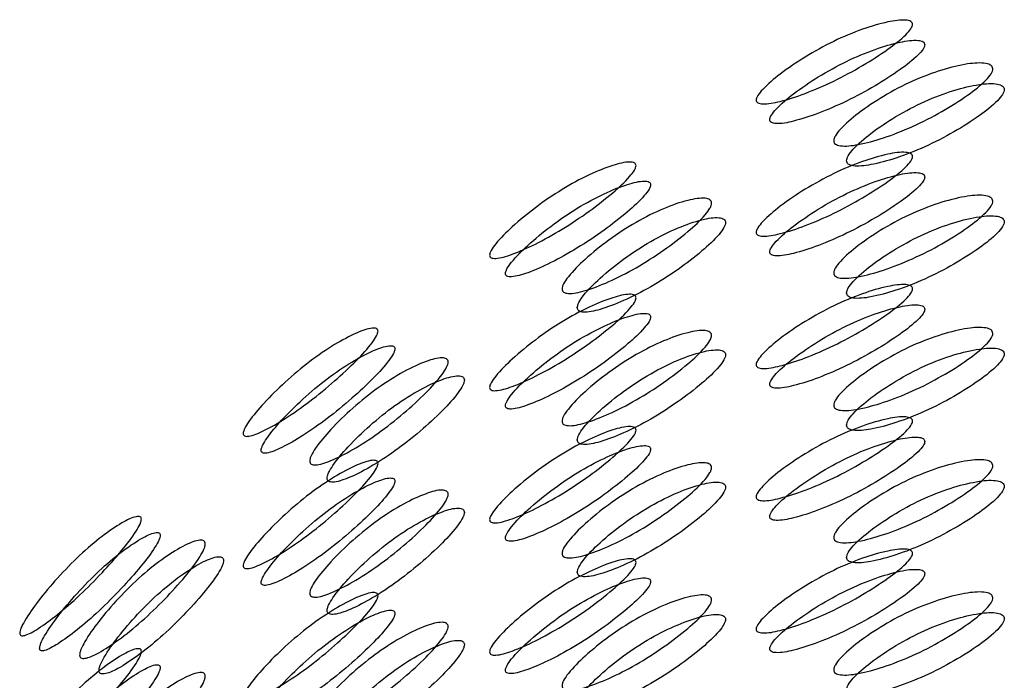
# Model space of a CAD drawing. Units: millimetres. Extents: x 17 to 2946, y 19 to 2089.
# Drawn here: x 175 to 179, y 1433 to 1436 of the extents above; entities that cross this region are included whole.
import ezdxf

# ---------------------------------------------------------------- set-up
doc = ezdxf.new("R2010")
doc.units = ezdxf.units.MM
doc.header["$LTSCALE"] = 10

msp = doc.modelspace()

# ---------------------------------------------------------------- linework, layer by layer
at = {"color": 7, "linetype": 'Continuous', "lineweight": 25}
for points, knots in [([(178.4135, 1435.5707), (178.4131, 1435.5682), (178.4124, 1435.5631), (178.4049, 1435.5498), (178.3775, 1435.5193), (178.3144, 1435.4708), (178.2216, 1435.4116), (178.1154, 1435.3543), (178.0096, 1435.3089), (177.9184, 1435.279), (177.857, 1435.2673), (177.8302, 1435.2716), (177.8232, 1435.2779), (177.8214, 1435.2841), (177.823, 1435.292), (177.83, 1435.3056), (177.8569, 1435.3375), (177.9183, 1435.3887), (178.0095, 1435.4505), (178.1153, 1435.5087), (178.2216, 1435.5531), (178.3144, 1435.5805), (178.3775, 1435.5896), (178.405, 1435.5839), (178.4125, 1435.5774), (178.4132, 1435.5729), (178.4135, 1435.5707)], [0, 0, 0, 0, 0.008869, 0.018303, 0.04057, 0.098151, 0.170455, 0.249971, 0.329139, 0.401689, 0.459393, 0.481628, 0.49108, 0.499962, 0.508712, 0.5181, 0.540575, 0.598162, 0.670701, 0.749991, 0.829506, 0.901811, 0.959391, 0.981858, 0.991247, 1, 1, 1, 1]), ([(178.4597, 1435.4939), (178.4593, 1435.4961), (178.4586, 1435.5006), (178.4512, 1435.5071), (178.4241, 1435.5129), (178.3615, 1435.5041), (178.2695, 1435.4771), (178.1641, 1435.4332), (178.0592, 1435.3753), (177.9687, 1435.3139), (177.9079, 1435.263), (177.8814, 1435.2313), (177.8744, 1435.2178), (177.8727, 1435.2098), (177.8743, 1435.2035), (177.8813, 1435.1972), (177.9079, 1435.1928), (177.9688, 1435.2042), (178.0593, 1435.2338), (178.1641, 1435.2787), (178.2695, 1435.3355), (178.3616, 1435.3944), (178.4241, 1435.4428), (178.4513, 1435.4731), (178.4587, 1435.4864), (178.4594, 1435.4915), (178.4597, 1435.4939)], [0, 0, 0, 0, 0.0089041, 0.0183818, 0.0407679, 0.0983814, 0.1706062, 0.2499795, 0.3291278, 0.4015869, 0.4592073, 0.4815933, 0.4910727, 0.4999794, 0.5087997, 0.5182457, 0.540765, 0.5985023, 0.6709722, 0.749999, 0.8293723, 0.9015972, 0.9592107, 0.9817152, 0.9911658, 1, 1, 1, 1]), ([(178.1152, 1435.1308), (178.1156, 1435.1336), (178.1163, 1435.1394), (178.1235, 1435.1541), (178.1498, 1435.1871), (178.2122, 1435.2397), (178.3055, 1435.3018), (178.4137, 1435.3588), (178.5225, 1435.3997), (178.6174, 1435.4226), (178.6812, 1435.4269), (178.7084, 1435.418), (178.7156, 1435.4099), (178.7174, 1435.4026), (178.7158, 1435.3938), (178.7086, 1435.3796), (178.6813, 1435.3478), (178.6174, 1435.2978), (178.5225, 1435.2383), (178.4137, 1435.1823), (178.3055, 1435.1403), (178.2122, 1435.1149), (178.1497, 1435.1079), (178.1234, 1435.1155), (178.1161, 1435.1232), (178.1155, 1435.1283), (178.1152, 1435.1308)], [0, 0, 0, 0, 0.009787, 0.020056, 0.043579, 0.101745, 0.172802, 0.250027, 0.327242, 0.398275, 0.456412, 0.479916, 0.490182, 0.499969, 0.509631, 0.519849, 0.543556, 0.601693, 0.672726, 0.749941, 0.827166, 0.898223, 0.956389, 0.980103, 0.990329, 1, 1, 1, 1]), ([(178.164, 1435.0552), (178.1644, 1435.0527), (178.165, 1435.0476), (178.1722, 1435.0399), (178.1982, 1435.0321), (178.2601, 1435.0389), (178.3526, 1435.0639), (178.4599, 1435.1055), (178.5678, 1435.1611), (178.6619, 1435.2203), (178.7252, 1435.27), (178.7522, 1435.3017), (178.7593, 1435.3158), (178.761, 1435.3246), (178.7593, 1435.3319), (178.7522, 1435.3401), (178.7252, 1435.3491), (178.6619, 1435.345), (178.5678, 1435.3225), (178.4599, 1435.282), (178.3526, 1435.2254), (178.2601, 1435.1637), (178.1982, 1435.1112), (178.1722, 1435.0783), (178.165, 1435.0637), (178.1643, 1435.058), (178.164, 1435.0552)], [0, 0, 0, 0, 0.009797, 0.020103, 0.043798, 0.102007, 0.172977, 0.250041, 0.327096, 0.398042, 0.456222, 0.479902, 0.490203, 0.499996, 0.509774, 0.52007, 0.543775, 0.601955, 0.672901, 0.749956, 0.82702, 0.89799, 0.956198, 0.979914, 0.990216, 1, 1, 1, 1]), ([(178.4135, 1435.0707), (178.4131, 1435.0682), (178.4124, 1435.0631), (178.4049, 1435.0498), (178.3775, 1435.0193), (178.3144, 1434.9708), (178.2216, 1434.9116), (178.1154, 1434.8543), (178.0096, 1434.8089), (177.9184, 1434.779), (177.857, 1434.7673), (177.8302, 1434.7716), (177.8232, 1434.7779), (177.8214, 1434.7841), (177.823, 1434.792), (177.83, 1434.8056), (177.8569, 1434.8375), (177.9183, 1434.8887), (178.0095, 1434.9505), (178.1153, 1435.0087), (178.2216, 1435.0531), (178.3144, 1435.0805), (178.3775, 1435.0896), (178.405, 1435.0839), (178.4125, 1435.0774), (178.4132, 1435.0729), (178.4135, 1435.0707)], [0, 0, 0, 0, 0.008869, 0.018303, 0.04057, 0.098151, 0.170455, 0.249971, 0.329139, 0.401689, 0.459393, 0.481628, 0.49108, 0.499962, 0.508712, 0.5181, 0.540575, 0.598162, 0.670701, 0.749991, 0.829506, 0.901811, 0.959391, 0.981858, 0.991247, 1, 1, 1, 1]), ([(177.3676, 1435.0366), (177.3673, 1435.034), (177.3666, 1435.0288), (177.3595, 1435.0149), (177.3338, 1434.982), (177.2745, 1434.9279), (177.1875, 1434.8605), (177.0879, 1434.794), (176.989, 1434.7393), (176.9038, 1434.7013), (176.8465, 1434.6842), (176.8216, 1434.6862), (176.815, 1434.6918), (176.8134, 1434.6979), (176.8149, 1434.706), (176.8214, 1434.7201), (176.8464, 1434.7545), (176.9037, 1434.811), (176.989, 1434.8808), (177.0879, 1434.9484), (177.1875, 1435.0021), (177.2745, 1435.0376), (177.3338, 1435.0522), (177.3597, 1435.049), (177.3667, 1435.0431), (177.3673, 1435.0387), (177.3676, 1435.0366)], [0, 0, 0, 0, 0.008869, 0.018303, 0.04057, 0.098151, 0.170455, 0.249971, 0.329139, 0.401689, 0.459393, 0.481628, 0.49108, 0.499962, 0.508712, 0.5181, 0.540575, 0.598162, 0.670701, 0.749991, 0.829506, 0.901811, 0.959391, 0.981858, 0.991247, 1, 1, 1, 1]), ([(178.4597, 1434.9939), (178.4593, 1434.9961), (178.4586, 1435.0006), (178.4512, 1435.0071), (178.4241, 1435.0129), (178.3615, 1435.0041), (178.2695, 1434.9771), (178.1641, 1434.9332), (178.0592, 1434.8753), (177.9687, 1434.8139), (177.9079, 1434.763), (177.8814, 1434.7313), (177.8744, 1434.7178), (177.8727, 1434.7098), (177.8743, 1434.7035), (177.8813, 1434.6972), (177.9079, 1434.6928), (177.9688, 1434.7042), (178.0593, 1434.7338), (178.1641, 1434.7787), (178.2695, 1434.8356), (178.3616, 1434.8944), (178.4241, 1434.9428), (178.4513, 1434.9731), (178.4587, 1434.9864), (178.4594, 1434.9915), (178.4597, 1434.9939)], [0, 0, 0, 0, 0.008904, 0.018382, 0.040768, 0.098381, 0.170606, 0.249979, 0.329128, 0.401587, 0.459207, 0.481593, 0.491073, 0.49998, 0.5088, 0.518246, 0.540765, 0.598502, 0.670972, 0.749999, 0.829372, 0.901597, 0.959211, 0.981715, 0.991166, 1, 1, 1, 1]), ([(177.4228, 1434.9644), (177.4225, 1434.9665), (177.4219, 1434.9709), (177.4149, 1434.9768), (177.3894, 1434.9802), (177.3306, 1434.9659), (177.2443, 1434.9308), (177.1455, 1434.8776), (177.0474, 1434.8105), (176.9629, 1434.7412), (176.9061, 1434.685), (176.8814, 1434.6509), (176.875, 1434.6368), (176.8734, 1434.6287), (176.8749, 1434.6225), (176.8814, 1434.6168), (176.9061, 1434.6148), (176.963, 1434.6315), (177.0475, 1434.669), (177.1456, 1434.7232), (177.2443, 1434.7893), (177.3306, 1434.8562), (177.3894, 1434.9101), (177.415, 1434.9428), (177.4219, 1434.9568), (177.4225, 1434.9619), (177.4228, 1434.9644)], [0, 0, 0, 0, 0.008904, 0.018382, 0.040768, 0.098381, 0.170606, 0.24998, 0.329128, 0.401587, 0.459207, 0.481593, 0.491073, 0.499979, 0.5088, 0.518246, 0.540765, 0.598502, 0.670972, 0.749999, 0.829372, 0.901597, 0.959211, 0.981715, 0.991166, 1, 1, 1, 1]), ([(177.0878, 1434.5704), (177.0882, 1434.5732), (177.0888, 1434.5791), (177.0956, 1434.5944), (177.1202, 1434.6297), (177.1787, 1434.6879), (177.2662, 1434.7581), (177.3678, 1434.8246), (177.4702, 1434.8752), (177.5595, 1434.9064), (177.6198, 1434.9163), (177.6454, 1434.9099), (177.6522, 1434.9024), (177.6539, 1434.8952), (177.6524, 1434.8863), (177.6456, 1434.8715), (177.6198, 1434.8372), (177.5596, 1434.7816), (177.4702, 1434.7137), (177.3678, 1434.6482), (177.2662, 1434.5966), (177.1786, 1434.563), (177.1201, 1434.5505), (177.0955, 1434.5558), (177.0887, 1434.5629), (177.0881, 1434.5679), (177.0878, 1434.5704)], [0, 0, 0, 0, 0.009787, 0.020056, 0.043579, 0.101745, 0.172802, 0.250027, 0.327242, 0.398275, 0.456412, 0.479916, 0.490182, 0.499969, 0.509631, 0.519849, 0.543556, 0.601693, 0.672726, 0.749941, 0.827166, 0.898223, 0.956389, 0.980103, 0.990329, 1, 1, 1, 1]), ([(178.1152, 1434.6308), (178.1156, 1434.6336), (178.1163, 1434.6394), (178.1235, 1434.6541), (178.1498, 1434.6871), (178.2122, 1434.7397), (178.3055, 1434.8018), (178.4137, 1434.8588), (178.5225, 1434.8997), (178.6174, 1434.9226), (178.6812, 1434.9269), (178.7084, 1434.9181), (178.7156, 1434.9099), (178.7174, 1434.9026), (178.7158, 1434.8938), (178.7086, 1434.8796), (178.6813, 1434.8478), (178.6174, 1434.7978), (178.5225, 1434.7383), (178.4137, 1434.6823), (178.3055, 1434.6403), (178.2122, 1434.6149), (178.1498, 1434.6079), (178.1234, 1434.6155), (178.1161, 1434.6232), (178.1155, 1434.6283), (178.1152, 1434.6308)], [0, 0, 0, 0, 0.009787, 0.020056, 0.043579, 0.101745, 0.172802, 0.250027, 0.327242, 0.398275, 0.456412, 0.479916, 0.490182, 0.499969, 0.509631, 0.519849, 0.543556, 0.601693, 0.672726, 0.749941, 0.827166, 0.898223, 0.956389, 0.980103, 0.990329, 1, 1, 1, 1]), ([(177.1455, 1434.4996), (177.1458, 1434.4972), (177.1464, 1434.4921), (177.1531, 1434.485), (177.1775, 1434.4796), (177.2354, 1434.4917), (177.3222, 1434.5249), (177.423, 1434.576), (177.5246, 1434.641), (177.6132, 1434.7085), (177.6729, 1434.7639), (177.6984, 1434.7979), (177.7051, 1434.8127), (177.7067, 1434.8216), (177.7051, 1434.8288), (177.6984, 1434.8364), (177.6729, 1434.8429), (177.6132, 1434.8333), (177.5246, 1434.8025), (177.423, 1434.7525), (177.3222, 1434.6864), (177.2354, 1434.6166), (177.1775, 1434.5587), (177.1531, 1434.5235), (177.1464, 1434.5082), (177.1458, 1434.5024), (177.1455, 1434.4996)], [0, 0, 0, 0, 0.0097966, 0.0201033, 0.0437983, 0.102007, 0.172977, 0.2500408, 0.3270957, 0.3980417, 0.4562218, 0.4799017, 0.4902035, 0.4999965, 0.509774, 0.5200699, 0.5437748, 0.6019549, 0.6729009, 0.7499558, 0.8270196, 0.8979896, 0.9561984, 0.9799142, 0.990216, 1, 1, 1, 1]), ([(178.164, 1434.5552), (178.1644, 1434.5527), (178.165, 1434.5476), (178.1722, 1434.5399), (178.1982, 1434.5321), (178.2601, 1434.5389), (178.3526, 1434.5639), (178.4599, 1434.6055), (178.5678, 1434.6611), (178.6619, 1434.7203), (178.7252, 1434.77), (178.7522, 1434.8017), (178.7593, 1434.8158), (178.761, 1434.8246), (178.7593, 1434.8319), (178.7522, 1434.8401), (178.7252, 1434.8491), (178.6619, 1434.845), (178.5678, 1434.8225), (178.4599, 1434.782), (178.3526, 1434.7254), (178.2601, 1434.6637), (178.1982, 1434.6112), (178.1722, 1434.5783), (178.165, 1434.5637), (178.1644, 1434.558), (178.164, 1434.5552)], [0, 0, 0, 0, 0.009797, 0.020103, 0.043798, 0.102007, 0.172977, 0.250041, 0.327096, 0.398042, 0.456222, 0.479902, 0.490203, 0.499996, 0.509774, 0.52007, 0.543775, 0.601955, 0.672901, 0.749956, 0.82702, 0.89799, 0.956198, 0.979914, 0.990216, 1, 1, 1, 1]), ([(178.4135, 1434.5707), (178.4131, 1434.5682), (178.4124, 1434.5631), (178.4049, 1434.5498), (178.3775, 1434.5193), (178.3144, 1434.4708), (178.2216, 1434.4116), (178.1154, 1434.3543), (178.0097, 1434.3089), (177.9184, 1434.279), (177.857, 1434.2673), (177.8302, 1434.2716), (177.8232, 1434.2779), (177.8214, 1434.2841), (177.823, 1434.292), (177.83, 1434.3056), (177.8569, 1434.3375), (177.9183, 1434.3887), (178.0096, 1434.4505), (178.1153, 1434.5088), (178.2216, 1434.5531), (178.3144, 1434.5805), (178.3775, 1434.5896), (178.405, 1434.5839), (178.4125, 1434.5774), (178.4132, 1434.5729), (178.4135, 1434.5707)], [0, 0, 0, 0, 0.008869, 0.018303, 0.04057, 0.098151, 0.170455, 0.249971, 0.329139, 0.401689, 0.459393, 0.481628, 0.49108, 0.499962, 0.508712, 0.5181, 0.540575, 0.598162, 0.670701, 0.749991, 0.829506, 0.901811, 0.959391, 0.981858, 0.991247, 1, 1, 1, 1]), ([(177.3676, 1434.5366), (177.3673, 1434.534), (177.3666, 1434.5288), (177.3595, 1434.5149), (177.3338, 1434.482), (177.2745, 1434.4279), (177.1875, 1434.3605), (177.0879, 1434.294), (176.989, 1434.2393), (176.9038, 1434.2013), (176.8465, 1434.1842), (176.8216, 1434.1862), (176.815, 1434.1918), (176.8134, 1434.1979), (176.8149, 1434.206), (176.8214, 1434.2201), (176.8464, 1434.2545), (176.9037, 1434.311), (176.989, 1434.3808), (177.0879, 1434.4484), (177.1875, 1434.5021), (177.2745, 1434.5376), (177.3338, 1434.5522), (177.3597, 1434.549), (177.3667, 1434.5431), (177.3673, 1434.5387), (177.3676, 1434.5366)], [0, 0, 0, 0, 0.008869, 0.018303, 0.04057, 0.098151, 0.170455, 0.249971, 0.329139, 0.401689, 0.459393, 0.481628, 0.49108, 0.499962, 0.508712, 0.5181, 0.540575, 0.598162, 0.670701, 0.749991, 0.829506, 0.901811, 0.959391, 0.981858, 0.991247, 1, 1, 1, 1]), ([(178.4597, 1434.4939), (178.4593, 1434.4961), (178.4586, 1434.5006), (178.4512, 1434.5071), (178.4241, 1434.5129), (178.3615, 1434.5041), (178.2695, 1434.4771), (178.1641, 1434.4332), (178.0592, 1434.3753), (177.9687, 1434.3139), (177.9079, 1434.2631), (177.8814, 1434.2313), (177.8745, 1434.2178), (177.8727, 1434.2098), (177.8744, 1434.2035), (177.8813, 1434.1972), (177.9079, 1434.1928), (177.9688, 1434.2042), (178.0593, 1434.2338), (178.1641, 1434.2787), (178.2695, 1434.3356), (178.3616, 1434.3944), (178.4241, 1434.4428), (178.4513, 1434.4731), (178.4587, 1434.4864), (178.4594, 1434.4915), (178.4597, 1434.4939)], [0, 0, 0, 0, 0.0089041, 0.0183818, 0.0407679, 0.0983814, 0.1706062, 0.2499794, 0.3291277, 0.4015868, 0.4592073, 0.4815933, 0.4910728, 0.4999795, 0.5087997, 0.5182458, 0.5407651, 0.5985024, 0.6709723, 0.7499991, 0.8293724, 0.9015972, 0.9592107, 0.9817152, 0.9911658, 1, 1, 1, 1]), ([(177.4228, 1434.4644), (177.4225, 1434.4665), (177.4219, 1434.4709), (177.4149, 1434.4768), (177.3894, 1434.4802), (177.3306, 1434.4659), (177.2443, 1434.4308), (177.1455, 1434.3776), (177.0474, 1434.3105), (176.9629, 1434.2412), (176.9062, 1434.185), (176.8815, 1434.1509), (176.875, 1434.1368), (176.8734, 1434.1287), (176.8749, 1434.1226), (176.8814, 1434.1168), (176.9061, 1434.1148), (176.963, 1434.1315), (177.0475, 1434.169), (177.1456, 1434.2232), (177.2443, 1434.2893), (177.3306, 1434.3562), (177.3894, 1434.4101), (177.415, 1434.4428), (177.4219, 1434.4568), (177.4225, 1434.4619), (177.4228, 1434.4644)], [0, 0, 0, 0, 0.0089041, 0.0183818, 0.0407679, 0.0983814, 0.1706062, 0.2499795, 0.3291278, 0.4015869, 0.4592073, 0.4815933, 0.4910728, 0.4999795, 0.5087997, 0.5182457, 0.540765, 0.5985023, 0.6709722, 0.749999, 0.8293724, 0.9015972, 0.9592107, 0.9817152, 0.9911658, 1, 1, 1, 1]), ([(176.3919, 1434.4107), (176.3916, 1434.4081), (176.391, 1434.4028), (176.3845, 1434.3883), (176.3607, 1434.3531), (176.3059, 1434.2939), (176.2255, 1434.2189), (176.1338, 1434.1436), (176.0428, 1434.0803), (175.9645, 1434.035), (175.912, 1434.0129), (175.8891, 1434.0126), (175.8831, 1434.0178), (175.8816, 1434.0237), (175.883, 1434.0319), (175.889, 1434.0466), (175.9119, 1434.0831), (175.9644, 1434.1447), (176.0427, 1434.2218), (176.1337, 1434.298), (176.2255, 1434.3604), (176.3059, 1434.4035), (176.3607, 1434.4234), (176.3846, 1434.4224), (176.3911, 1434.4172), (176.3917, 1434.4128), (176.3919, 1434.4107)], [0, 0, 0, 0, 0.0088688, 0.0183029, 0.0405704, 0.098151, 0.1704553, 0.2499706, 0.3291389, 0.4016889, 0.4593933, 0.4816283, 0.4910802, 0.4999624, 0.5087117, 0.5180999, 0.5405746, 0.5981621, 0.6707011, 0.749991, 0.8295063, 0.9018106, 0.9593912, 0.9818582, 0.9912469, 1, 1, 1, 1]), ([(177.0878, 1434.0704), (177.0882, 1434.0732), (177.0888, 1434.0791), (177.0956, 1434.0944), (177.1202, 1434.1297), (177.1787, 1434.1879), (177.2662, 1434.2582), (177.3678, 1434.3246), (177.4702, 1434.3752), (177.5595, 1434.4064), (177.6198, 1434.4163), (177.6454, 1434.4099), (177.6522, 1434.4024), (177.6539, 1434.3952), (177.6524, 1434.3863), (177.6456, 1434.3715), (177.6198, 1434.3372), (177.5596, 1434.2816), (177.4702, 1434.2137), (177.3678, 1434.1482), (177.2662, 1434.0966), (177.1786, 1434.063), (177.1202, 1434.0505), (177.0955, 1434.0558), (177.0887, 1434.0629), (177.0881, 1434.0679), (177.0878, 1434.0704)], [0, 0, 0, 0, 0.009787, 0.020056, 0.043579, 0.101745, 0.172802, 0.250027, 0.327242, 0.398275, 0.456412, 0.479916, 0.490182, 0.499969, 0.509631, 0.519849, 0.543556, 0.601693, 0.672726, 0.749941, 0.827166, 0.898223, 0.956389, 0.980103, 0.990329, 1, 1, 1, 1]), ([(178.1152, 1434.1308), (178.1156, 1434.1336), (178.1163, 1434.1394), (178.1235, 1434.1541), (178.1498, 1434.1871), (178.2122, 1434.2397), (178.3055, 1434.3018), (178.4137, 1434.3588), (178.5225, 1434.3997), (178.6174, 1434.4226), (178.6812, 1434.4269), (178.7084, 1434.4181), (178.7156, 1434.4099), (178.7174, 1434.4026), (178.7158, 1434.3938), (178.7086, 1434.3796), (178.6813, 1434.3478), (178.6174, 1434.2978), (178.5225, 1434.2383), (178.4137, 1434.1823), (178.3055, 1434.1403), (178.2122, 1434.1149), (178.1498, 1434.1079), (178.1234, 1434.1155), (178.1161, 1434.1232), (178.1155, 1434.1283), (178.1152, 1434.1308)], [0, 0, 0, 0, 0.009787, 0.020056, 0.043579, 0.101745, 0.172802, 0.250027, 0.327242, 0.398275, 0.456412, 0.479916, 0.490182, 0.499969, 0.509631, 0.519849, 0.543556, 0.601693, 0.672726, 0.749941, 0.827166, 0.898223, 0.956389, 0.980103, 0.990329, 1, 1, 1, 1]), ([(176.4556, 1434.3439), (176.4553, 1434.346), (176.4547, 1434.3503), (176.4482, 1434.3556), (176.4246, 1434.3568), (176.3703, 1434.3373), (176.2906, 1434.2947), (176.1996, 1434.2329), (176.1093, 1434.1572), (176.0317, 1434.0806), (175.9797, 1434.0194), (175.9571, 1433.9832), (175.9511, 1433.9685), (175.9497, 1433.9603), (175.9511, 1433.9543), (175.957, 1433.9491), (175.9797, 1433.9492), (176.0318, 1433.9709), (176.1094, 1434.0157), (176.1996, 1434.0785), (176.2906, 1434.1532), (176.3703, 1434.2276), (176.4247, 1434.2866), (176.4483, 1434.3216), (176.4548, 1434.3362), (176.4553, 1434.3414), (176.4556, 1434.3439)], [0, 0, 0, 0, 0.008904, 0.018382, 0.040768, 0.098381, 0.170606, 0.24998, 0.329128, 0.401587, 0.459207, 0.481593, 0.491073, 0.499979, 0.5088, 0.518246, 0.540765, 0.598502, 0.670972, 0.749999, 0.829372, 0.901597, 0.959211, 0.981715, 0.991166, 1, 1, 1, 1]), ([(177.1455, 1433.9996), (177.1458, 1433.9972), (177.1464, 1433.9921), (177.1531, 1433.985), (177.1775, 1433.9796), (177.2354, 1433.9917), (177.3222, 1434.0249), (177.423, 1434.076), (177.5246, 1434.141), (177.6132, 1434.2085), (177.6729, 1434.2639), (177.6984, 1434.2979), (177.7051, 1434.3127), (177.7067, 1434.3216), (177.7051, 1434.3288), (177.6984, 1434.3364), (177.6729, 1434.3429), (177.6132, 1434.3333), (177.5246, 1434.3025), (177.423, 1434.2525), (177.3222, 1434.1864), (177.2354, 1434.1166), (177.1775, 1434.0587), (177.1531, 1434.0235), (177.1464, 1434.0082), (177.1458, 1434.0024), (177.1455, 1433.9996)], [0, 0, 0, 0, 0.009797, 0.020103, 0.043798, 0.102007, 0.172977, 0.250041, 0.327096, 0.398042, 0.456222, 0.479902, 0.490203, 0.499996, 0.509774, 0.52007, 0.543775, 0.601955, 0.672901, 0.749956, 0.82702, 0.89799, 0.956198, 0.979914, 0.990216, 1, 1, 1, 1]), ([(178.164, 1434.0552), (178.1644, 1434.0527), (178.165, 1434.0476), (178.1722, 1434.0399), (178.1982, 1434.0321), (178.2601, 1434.0389), (178.3526, 1434.0639), (178.4599, 1434.1055), (178.5678, 1434.1611), (178.6619, 1434.2203), (178.7252, 1434.27), (178.7522, 1434.3017), (178.7593, 1434.3158), (178.761, 1434.3246), (178.7593, 1434.3319), (178.7522, 1434.3401), (178.7252, 1434.3491), (178.6619, 1434.345), (178.5678, 1434.3225), (178.4599, 1434.282), (178.3526, 1434.2254), (178.2601, 1434.1637), (178.1982, 1434.1112), (178.1722, 1434.0783), (178.165, 1434.0637), (178.1644, 1434.058), (178.164, 1434.0552)], [0, 0, 0, 0, 0.0097966, 0.0201033, 0.0437983, 0.102007, 0.172977, 0.2500408, 0.3270958, 0.3980418, 0.4562219, 0.4799017, 0.4902035, 0.4999965, 0.509774, 0.5200699, 0.5437748, 0.6019549, 0.6729009, 0.7499558, 0.8270197, 0.8979896, 0.9561984, 0.9799142, 0.990216, 1, 1, 1, 1]), ([(176.1337, 1433.92), (176.134, 1433.9229), (176.1346, 1433.9288), (176.1409, 1433.9447), (176.1635, 1433.9822), (176.2174, 1434.0454), (176.2981, 1434.1234), (176.3921, 1434.1988), (176.4869, 1434.2582), (176.5698, 1434.2973), (176.6257, 1434.3125), (176.6496, 1434.3083), (176.6559, 1434.3013), (176.6575, 1434.2944), (176.656, 1434.2853), (176.6497, 1434.2699), (176.6258, 1434.2334), (176.5698, 1434.1725), (176.4869, 1434.0968), (176.3921, 1434.0223), (176.2981, 1433.9619), (176.2174, 1433.9206), (176.1635, 1433.903), (176.1407, 1433.9061), (176.1345, 1433.9126), (176.134, 1433.9176), (176.1337, 1433.92)], [0, 0, 0, 0, 0.009787, 0.020056, 0.043579, 0.101745, 0.172802, 0.250027, 0.327242, 0.398275, 0.456412, 0.479916, 0.490182, 0.499969, 0.509631, 0.519849, 0.543556, 0.601693, 0.672726, 0.749941, 0.827166, 0.898223, 0.956389, 0.980103, 0.990329, 1, 1, 1, 1]), ([(176.1996, 1433.8549), (176.1999, 1433.8525), (176.2004, 1433.8475), (176.2066, 1433.841), (176.229, 1433.8376), (176.2825, 1433.8549), (176.3626, 1433.8956), (176.4557, 1433.9555), (176.5498, 1434.0294), (176.632, 1434.1047), (176.6874, 1434.1652), (176.7111, 1434.2015), (176.7173, 1434.2169), (176.7189, 1434.2259), (176.7174, 1434.233), (176.7111, 1434.24), (176.6874, 1434.2443), (176.632, 1434.2294), (176.5498, 1434.1909), (176.4557, 1434.132), (176.3626, 1434.0571), (176.2824, 1433.9797), (176.229, 1433.9167), (176.2066, 1433.8794), (176.2004, 1433.8636), (176.1999, 1433.8577), (176.1996, 1433.8549)], [0, 0, 0, 0, 0.009797, 0.020103, 0.043798, 0.102007, 0.172977, 0.250041, 0.327096, 0.398042, 0.456222, 0.479902, 0.490203, 0.499996, 0.509774, 0.52007, 0.543775, 0.601955, 0.672901, 0.749956, 0.82702, 0.89799, 0.956198, 0.979914, 0.990216, 1, 1, 1, 1]), ([(178.4135, 1434.0707), (178.4131, 1434.0682), (178.4124, 1434.0631), (178.4049, 1434.0498), (178.3775, 1434.0193), (178.3144, 1433.9708), (178.2216, 1433.9116), (178.1154, 1433.8543), (178.0097, 1433.8089), (177.9184, 1433.779), (177.857, 1433.7673), (177.8302, 1433.7716), (177.8232, 1433.7779), (177.8215, 1433.7841), (177.823, 1433.792), (177.8301, 1433.8056), (177.8569, 1433.8376), (177.9183, 1433.8887), (178.0096, 1433.9505), (178.1153, 1434.0088), (178.2216, 1434.0531), (178.3144, 1434.0805), (178.3775, 1434.0896), (178.405, 1434.0839), (178.4125, 1434.0774), (178.4132, 1434.0729), (178.4135, 1434.0707)], [0, 0, 0, 0, 0.008869, 0.018303, 0.040571, 0.098151, 0.170453, 0.249967, 0.329135, 0.401685, 0.459391, 0.481627, 0.49108, 0.499963, 0.508712, 0.518101, 0.540577, 0.598166, 0.670705, 0.749995, 0.829508, 0.901811, 0.959391, 0.981858, 0.991247, 1, 1, 1, 1]), ([(177.3676, 1434.0366), (177.3673, 1434.034), (177.3666, 1434.0288), (177.3595, 1434.0149), (177.3338, 1433.982), (177.2745, 1433.9279), (177.1875, 1433.8605), (177.0879, 1433.794), (176.9891, 1433.7393), (176.9038, 1433.7013), (176.8465, 1433.6842), (176.8216, 1433.6862), (176.815, 1433.6918), (176.8134, 1433.6979), (176.8149, 1433.706), (176.8214, 1433.7201), (176.8465, 1433.7545), (176.9037, 1433.811), (176.989, 1433.8808), (177.0879, 1433.9484), (177.1875, 1434.0021), (177.2745, 1434.0376), (177.3338, 1434.0522), (177.3597, 1434.049), (177.3667, 1434.0431), (177.3673, 1434.0387), (177.3676, 1434.0366)], [0, 0, 0, 0, 0.008869, 0.018303, 0.04057, 0.098151, 0.170455, 0.249971, 0.329139, 0.401689, 0.459393, 0.481628, 0.49108, 0.499962, 0.508712, 0.5181, 0.540575, 0.598162, 0.670701, 0.749991, 0.829506, 0.901811, 0.959391, 0.981858, 0.991247, 1, 1, 1, 1]), ([(178.4597, 1433.9939), (178.4593, 1433.9961), (178.4586, 1434.0006), (178.4512, 1434.0071), (178.4241, 1434.0129), (178.3616, 1434.0041), (178.2696, 1433.9771), (178.1641, 1433.9332), (178.0592, 1433.8753), (177.9687, 1433.8139), (177.9079, 1433.7631), (177.8814, 1433.7313), (177.8745, 1433.7178), (177.8728, 1433.7098), (177.8744, 1433.7036), (177.8813, 1433.6972), (177.9079, 1433.6928), (177.9688, 1433.7043), (178.0594, 1433.7338), (178.1642, 1433.7788), (178.2695, 1433.8356), (178.3616, 1433.8944), (178.4241, 1433.9428), (178.4513, 1433.9731), (178.4587, 1433.9864), (178.4594, 1433.9915), (178.4597, 1433.9939)], [0, 0, 0, 0, 0.008904, 0.018382, 0.040768, 0.098381, 0.170604, 0.249976, 0.329124, 0.401583, 0.459205, 0.481592, 0.491072, 0.499979, 0.5088, 0.518247, 0.540767, 0.598506, 0.670976, 0.750003, 0.829374, 0.901598, 0.95921, 0.981715, 0.991166, 1, 1, 1, 1]), ([(177.4228, 1433.9644), (177.4225, 1433.9665), (177.4219, 1433.9709), (177.4149, 1433.9768), (177.3894, 1433.9802), (177.3306, 1433.9659), (177.2443, 1433.9308), (177.1455, 1433.8776), (177.0474, 1433.8105), (176.9629, 1433.7412), (176.9062, 1433.685), (176.8815, 1433.6509), (176.875, 1433.6368), (176.8734, 1433.6287), (176.8749, 1433.6226), (176.8814, 1433.6168), (176.9061, 1433.6148), (176.963, 1433.6315), (177.0475, 1433.669), (177.1456, 1433.7232), (177.2443, 1433.7893), (177.3306, 1433.8562), (177.3894, 1433.9101), (177.415, 1433.9428), (177.422, 1433.9568), (177.4226, 1433.9619), (177.4228, 1433.9644)], [0, 0, 0, 0, 0.0089041, 0.0183818, 0.0407679, 0.0983814, 0.1706062, 0.2499794, 0.3291277, 0.4015868, 0.4592073, 0.4815933, 0.4910728, 0.4999795, 0.5087997, 0.5182458, 0.5407651, 0.5985024, 0.6709723, 0.7499991, 0.8293724, 0.9015972, 0.9592107, 0.9817152, 0.9911658, 1, 1, 1, 1]), ([(176.3919, 1433.9107), (176.3916, 1433.9081), (176.391, 1433.9028), (176.3845, 1433.8883), (176.3607, 1433.8531), (176.3059, 1433.7939), (176.2255, 1433.7189), (176.1338, 1433.6436), (176.0428, 1433.5803), (175.9645, 1433.535), (175.912, 1433.5129), (175.8891, 1433.5126), (175.8831, 1433.5178), (175.8816, 1433.5237), (175.883, 1433.5319), (175.889, 1433.5466), (175.9119, 1433.5831), (175.9644, 1433.6447), (176.0427, 1433.7218), (176.1337, 1433.798), (176.2255, 1433.8604), (176.3059, 1433.9035), (176.3607, 1433.9234), (176.3846, 1433.9224), (176.3911, 1433.9172), (176.3917, 1433.9128), (176.3919, 1433.9107)], [0, 0, 0, 0, 0.008869, 0.018303, 0.04057, 0.098151, 0.170455, 0.249971, 0.329139, 0.401689, 0.459393, 0.481628, 0.49108, 0.499962, 0.508712, 0.5181, 0.540575, 0.598162, 0.670701, 0.749991, 0.829506, 0.901811, 0.959391, 0.981858, 0.991247, 1, 1, 1, 1]), ([(177.0878, 1433.5704), (177.0882, 1433.5732), (177.0888, 1433.5791), (177.0956, 1433.5944), (177.1202, 1433.6297), (177.1787, 1433.6879), (177.2662, 1433.7582), (177.3678, 1433.8246), (177.4702, 1433.8752), (177.5595, 1433.9064), (177.6198, 1433.9163), (177.6454, 1433.9099), (177.6522, 1433.9024), (177.6539, 1433.8952), (177.6524, 1433.8863), (177.6456, 1433.8715), (177.6198, 1433.8372), (177.5596, 1433.7816), (177.4702, 1433.7137), (177.3678, 1433.6482), (177.2662, 1433.5966), (177.1786, 1433.563), (177.1202, 1433.5505), (177.0955, 1433.5558), (177.0887, 1433.5629), (177.0881, 1433.5679), (177.0878, 1433.5704)], [0, 0, 0, 0, 0.009787, 0.020056, 0.043579, 0.101745, 0.172802, 0.250027, 0.327242, 0.398275, 0.456412, 0.479916, 0.490182, 0.499969, 0.509631, 0.519849, 0.543556, 0.601693, 0.672726, 0.749941, 0.827166, 0.898223, 0.956389, 0.980103, 0.990329, 1, 1, 1, 1]), ([(178.1152, 1433.6308), (178.1156, 1433.6336), (178.1163, 1433.6394), (178.1235, 1433.6541), (178.1498, 1433.6871), (178.2122, 1433.7397), (178.3055, 1433.8018), (178.4137, 1433.8588), (178.5225, 1433.8997), (178.6174, 1433.9226), (178.6812, 1433.9269), (178.7084, 1433.9181), (178.7156, 1433.9099), (178.7174, 1433.9026), (178.7158, 1433.8938), (178.7086, 1433.8796), (178.6813, 1433.8478), (178.6174, 1433.7978), (178.5225, 1433.7383), (178.4137, 1433.6823), (178.3055, 1433.6403), (178.2122, 1433.6149), (178.1498, 1433.6079), (178.1234, 1433.6155), (178.1161, 1433.6232), (178.1155, 1433.6283), (178.1152, 1433.6308)], [0, 0, 0, 0, 0.009787, 0.020056, 0.043579, 0.101745, 0.172802, 0.250027, 0.327242, 0.398275, 0.456412, 0.479916, 0.490182, 0.499969, 0.509631, 0.519849, 0.543556, 0.601693, 0.672726, 0.749942, 0.827167, 0.898223, 0.956389, 0.980103, 0.990329, 1, 1, 1, 1]), ([(176.4556, 1433.8439), (176.4553, 1433.846), (176.4547, 1433.8503), (176.4482, 1433.8556), (176.4246, 1433.8568), (176.3703, 1433.8373), (176.2906, 1433.7947), (176.1996, 1433.7329), (176.1093, 1433.6573), (176.0317, 1433.5806), (175.9797, 1433.5194), (175.9571, 1433.4832), (175.9511, 1433.4685), (175.9497, 1433.4603), (175.9511, 1433.4543), (175.957, 1433.4491), (175.9797, 1433.4492), (176.0318, 1433.4709), (176.1094, 1433.5157), (176.1996, 1433.5785), (176.2906, 1433.6532), (176.3703, 1433.7276), (176.4247, 1433.7866), (176.4483, 1433.8216), (176.4548, 1433.8362), (176.4553, 1433.8414), (176.4556, 1433.8439)], [0, 0, 0, 0, 0.008904, 0.018382, 0.040768, 0.098381, 0.170606, 0.249979, 0.329128, 0.401587, 0.459207, 0.481593, 0.491073, 0.49998, 0.5088, 0.518246, 0.540765, 0.598502, 0.670972, 0.749999, 0.829372, 0.901597, 0.959211, 0.981715, 0.991166, 1, 1, 1, 1]), ([(177.1455, 1433.4996), (177.1458, 1433.4972), (177.1464, 1433.4921), (177.1531, 1433.485), (177.1775, 1433.4796), (177.2354, 1433.4917), (177.3222, 1433.5249), (177.423, 1433.576), (177.5246, 1433.641), (177.6132, 1433.7085), (177.6729, 1433.7639), (177.6984, 1433.7979), (177.7051, 1433.8127), (177.7067, 1433.8216), (177.7051, 1433.8288), (177.6984, 1433.8364), (177.6729, 1433.8429), (177.6132, 1433.8333), (177.5246, 1433.8025), (177.423, 1433.7525), (177.3222, 1433.6864), (177.2354, 1433.6166), (177.1775, 1433.5587), (177.1531, 1433.5235), (177.1464, 1433.5082), (177.1458, 1433.5024), (177.1455, 1433.4996)], [0, 0, 0, 0, 0.009797, 0.020103, 0.043798, 0.102007, 0.172977, 0.250041, 0.327096, 0.398042, 0.456222, 0.479902, 0.490203, 0.499996, 0.509774, 0.52007, 0.543775, 0.601955, 0.672901, 0.749956, 0.82702, 0.89799, 0.956198, 0.979914, 0.990216, 1, 1, 1, 1]), ([(178.164, 1433.5552), (178.1644, 1433.5527), (178.165, 1433.5476), (178.1722, 1433.5399), (178.1982, 1433.5321), (178.2601, 1433.5389), (178.3526, 1433.5639), (178.4599, 1433.6055), (178.5678, 1433.6611), (178.6619, 1433.7203), (178.7252, 1433.77), (178.7522, 1433.8017), (178.7593, 1433.8158), (178.761, 1433.8246), (178.7593, 1433.8319), (178.7522, 1433.8401), (178.7252, 1433.8491), (178.6619, 1433.845), (178.5678, 1433.8225), (178.4599, 1433.782), (178.3526, 1433.7254), (178.2601, 1433.6637), (178.1982, 1433.6112), (178.1722, 1433.5783), (178.165, 1433.5637), (178.1644, 1433.558), (178.164, 1433.5552)], [0, 0, 0, 0, 0.0097966, 0.0201032, 0.0437982, 0.1020068, 0.1729767, 0.2500405, 0.3270954, 0.3980415, 0.4562218, 0.4799017, 0.4902035, 0.4999965, 0.509774, 0.5200699, 0.5437748, 0.6019549, 0.6729009, 0.7499559, 0.8270197, 0.8979896, 0.9561984, 0.9799142, 0.990216, 1, 1, 1, 1]), ([(176.1337, 1433.42), (176.134, 1433.4229), (176.1346, 1433.4288), (176.1409, 1433.4447), (176.1635, 1433.4822), (176.2174, 1433.5454), (176.2981, 1433.6234), (176.3921, 1433.6988), (176.4869, 1433.7582), (176.5698, 1433.7973), (176.6257, 1433.8125), (176.6496, 1433.8083), (176.6559, 1433.8013), (176.6575, 1433.7944), (176.656, 1433.7853), (176.6497, 1433.7699), (176.6258, 1433.7334), (176.5698, 1433.6725), (176.4869, 1433.5968), (176.3921, 1433.5223), (176.2981, 1433.4619), (176.2174, 1433.4206), (176.1635, 1433.403), (176.1407, 1433.4061), (176.1345, 1433.4126), (176.134, 1433.4176), (176.1337, 1433.42)], [0, 0, 0, 0, 0.009787, 0.020056, 0.043579, 0.101745, 0.172802, 0.250027, 0.327242, 0.398275, 0.456412, 0.479916, 0.490182, 0.499969, 0.509631, 0.519849, 0.543556, 0.601693, 0.672726, 0.749941, 0.827166, 0.898223, 0.956389, 0.980103, 0.990329, 1, 1, 1, 1]), ([(175.4972, 1433.6999), (175.4969, 1433.6973), (175.4963, 1433.692), (175.4904, 1433.6768), (175.4688, 1433.6396), (175.419, 1433.5756), (175.3463, 1433.4937), (175.2633, 1433.4105), (175.1813, 1433.3393), (175.1108, 1433.2873), (175.0636, 1433.2606), (175.0431, 1433.2584), (175.0377, 1433.263), (175.0364, 1433.2688), (175.0376, 1433.2771), (175.043, 1433.2924), (175.0636, 1433.3308), (175.1107, 1433.3969), (175.1812, 1433.4808), (175.2633, 1433.5649), (175.3462, 1433.6352), (175.4191, 1433.6853), (175.4688, 1433.7099), (175.4905, 1433.711), (175.4964, 1433.7063), (175.4969, 1433.7019), (175.4972, 1433.6999)], [0, 0, 0, 0, 0.008869, 0.018303, 0.04057, 0.098151, 0.170455, 0.249971, 0.329139, 0.401689, 0.459393, 0.481628, 0.49108, 0.499962, 0.508712, 0.5181, 0.540575, 0.598162, 0.670701, 0.749991, 0.829506, 0.901811, 0.959391, 0.981858, 0.991247, 1, 1, 1, 1]), ([(176.1996, 1433.3549), (176.1999, 1433.3525), (176.2004, 1433.3475), (176.2066, 1433.341), (176.229, 1433.3376), (176.2825, 1433.3549), (176.3626, 1433.3956), (176.4557, 1433.4555), (176.5498, 1433.5294), (176.632, 1433.6047), (176.6874, 1433.6652), (176.7111, 1433.7015), (176.7173, 1433.7169), (176.7189, 1433.7259), (176.7174, 1433.733), (176.7111, 1433.74), (176.6874, 1433.7443), (176.632, 1433.7294), (176.5498, 1433.6909), (176.4557, 1433.632), (176.3626, 1433.5571), (176.2825, 1433.4797), (176.229, 1433.4167), (176.2066, 1433.3794), (176.2004, 1433.3636), (176.1999, 1433.3577), (176.1996, 1433.3549)], [0, 0, 0, 0, 0.009797, 0.020103, 0.043798, 0.102007, 0.172977, 0.250041, 0.327096, 0.398042, 0.456222, 0.479902, 0.490203, 0.499996, 0.509774, 0.52007, 0.543775, 0.601955, 0.672901, 0.749956, 0.82702, 0.89799, 0.956198, 0.979914, 0.990216, 1, 1, 1, 1]), ([(175.5685, 1433.6392), (175.5683, 1433.6413), (175.5677, 1433.6456), (175.5618, 1433.6503), (175.5404, 1433.6495), (175.4911, 1433.6252), (175.4189, 1433.5757), (175.3366, 1433.5061), (175.2552, 1433.4226), (175.1854, 1433.3393), (175.1386, 1433.2736), (175.1183, 1433.2355), (175.113, 1433.2203), (175.1117, 1433.2119), (175.1129, 1433.206), (175.1182, 1433.2014), (175.1386, 1433.2034), (175.1855, 1433.2296), (175.2553, 1433.2811), (175.3367, 1433.3517), (175.4189, 1433.4342), (175.4911, 1433.5156), (175.5404, 1433.5793), (175.5619, 1433.6163), (175.5678, 1433.6314), (175.5683, 1433.6367), (175.5685, 1433.6392)], [0, 0, 0, 0, 0.008904, 0.018382, 0.040768, 0.098381, 0.170606, 0.24998, 0.329128, 0.401587, 0.459207, 0.481593, 0.491073, 0.499979, 0.5088, 0.518246, 0.540765, 0.598502, 0.670972, 0.749999, 0.829372, 0.901597, 0.959211, 0.981715, 0.991166, 1, 1, 1, 1]), ([(175.2633, 1433.1869), (175.2636, 1433.1898), (175.2641, 1433.1958), (175.2698, 1433.2122), (175.2902, 1433.2516), (175.3389, 1433.3195), (175.412, 1433.4045), (175.4973, 1433.488), (175.5835, 1433.5557), (175.659, 1433.6019), (175.71, 1433.622), (175.7318, 1433.6198), (175.7376, 1433.6134), (175.739, 1433.6066), (175.7377, 1433.5974), (175.7319, 1433.5814), (175.7101, 1433.5429), (175.659, 1433.4771), (175.5835, 1433.3942), (175.4973, 1433.3115), (175.412, 1433.2429), (175.3389, 1433.1947), (175.2902, 1433.1724), (175.2696, 1433.1736), (175.264, 1433.1795), (175.2635, 1433.1845), (175.2633, 1433.1869)], [0, 0, 0, 0, 0.009787, 0.020056, 0.043579, 0.101745, 0.172802, 0.250027, 0.327242, 0.398275, 0.456412, 0.479916, 0.490182, 0.499969, 0.509631, 0.519849, 0.543556, 0.601693, 0.672726, 0.749941, 0.827166, 0.898223, 0.956389, 0.980103, 0.990329, 1, 1, 1, 1]), ([(175.3367, 1433.1281), (175.3369, 1433.1257), (175.3374, 1433.1207), (175.343, 1433.1148), (175.3633, 1433.1134), (175.4116, 1433.1352), (175.4841, 1433.1829), (175.5686, 1433.2508), (175.6541, 1433.3329), (175.729, 1433.4153), (175.7796, 1433.4807), (175.8012, 1433.519), (175.8069, 1433.5349), (175.8083, 1433.5441), (175.8069, 1433.551), (175.8012, 1433.5574), (175.7796, 1433.5597), (175.729, 1433.5401), (175.6541, 1433.4944), (175.5686, 1433.4273), (175.4841, 1433.3444), (175.4116, 1433.26), (175.3633, 1433.1924), (175.343, 1433.1532), (175.3374, 1433.1368), (175.3369, 1433.1309), (175.3367, 1433.1281)], [0, 0, 0, 0, 0.009797, 0.020103, 0.043798, 0.102007, 0.172977, 0.250041, 0.327096, 0.398042, 0.456222, 0.479902, 0.490203, 0.499996, 0.509774, 0.52007, 0.543775, 0.601955, 0.672901, 0.749956, 0.82702, 0.89799, 0.956198, 0.979914, 0.990216, 1, 1, 1, 1]), ([(178.4135, 1433.5707), (178.4131, 1433.5682), (178.4124, 1433.5631), (178.4049, 1433.5498), (178.3775, 1433.5193), (178.3144, 1433.4708), (178.2216, 1433.4116), (178.1154, 1433.3543), (178.0097, 1433.3089), (177.9184, 1433.279), (177.857, 1433.2673), (177.8302, 1433.2716), (177.8232, 1433.2779), (177.8214, 1433.2841), (177.823, 1433.292), (177.83, 1433.3056), (177.8569, 1433.3375), (177.9183, 1433.3887), (178.0096, 1433.4505), (178.1153, 1433.5088), (178.2216, 1433.5531), (178.3144, 1433.5805), (178.3775, 1433.5896), (178.405, 1433.5839), (178.4126, 1433.5774), (178.4132, 1433.5729), (178.4135, 1433.5707)], [0, 0, 0, 0, 0.008869, 0.018303, 0.04057, 0.09815, 0.170454, 0.249969, 0.329137, 0.401688, 0.459393, 0.481628, 0.49108, 0.499963, 0.508712, 0.5181, 0.540575, 0.598163, 0.670703, 0.749993, 0.829508, 0.901811, 0.959391, 0.981858, 0.991247, 1, 1, 1, 1]), ([(177.3676, 1433.5366), (177.3673, 1433.534), (177.3666, 1433.5288), (177.3595, 1433.5149), (177.3338, 1433.482), (177.2745, 1433.4279), (177.1875, 1433.3605), (177.0879, 1433.294), (176.9891, 1433.2393), (176.9039, 1433.2014), (176.8466, 1433.1843), (176.8216, 1433.1862), (176.8151, 1433.1919), (176.8134, 1433.1979), (176.8149, 1433.206), (176.8214, 1433.2202), (176.8465, 1433.2545), (176.9037, 1433.3111), (176.989, 1433.3808), (177.0879, 1433.4484), (177.1875, 1433.5021), (177.2746, 1433.5376), (177.3338, 1433.5522), (177.3597, 1433.549), (177.3667, 1433.5431), (177.3673, 1433.5387), (177.3676, 1433.5366)], [0, 0, 0, 0, 0.0088691, 0.0183034, 0.040571, 0.0981506, 0.1704533, 0.2499671, 0.3291351, 0.4016853, 0.4593912, 0.4816273, 0.4910797, 0.4999625, 0.5087123, 0.5181011, 0.5405769, 0.5981657, 0.670705, 0.7499946, 0.8295084, 0.901811, 0.9593907, 0.9818578, 0.9912467, 1, 1, 1, 1]), ([(178.4597, 1433.4939), (178.4594, 1433.4961), (178.4586, 1433.5006), (178.4512, 1433.5071), (178.4241, 1433.5129), (178.3616, 1433.5041), (178.2695, 1433.4771), (178.1641, 1433.4332), (178.0592, 1433.3753), (177.9687, 1433.3139), (177.9079, 1433.2631), (177.8814, 1433.2313), (177.8745, 1433.2178), (177.8728, 1433.2098), (177.8744, 1433.2036), (177.8813, 1433.1972), (177.9079, 1433.1928), (177.9688, 1433.2042), (178.0593, 1433.2338), (178.1642, 1433.2787), (178.2695, 1433.3356), (178.3616, 1433.3944), (178.4241, 1433.4428), (178.4513, 1433.4731), (178.4587, 1433.4864), (178.4594, 1433.4915), (178.4597, 1433.4939)], [0, 0, 0, 0, 0.008904, 0.018382, 0.040768, 0.098381, 0.170605, 0.249978, 0.329126, 0.401586, 0.459207, 0.481593, 0.491072, 0.499979, 0.5088, 0.518246, 0.540766, 0.598504, 0.670974, 0.750001, 0.829374, 0.901598, 0.959211, 0.981715, 0.991166, 1, 1, 1, 1]), ([(177.4228, 1433.4644), (177.4225, 1433.4665), (177.4219, 1433.4709), (177.4149, 1433.4768), (177.3894, 1433.4802), (177.3306, 1433.4659), (177.2443, 1433.4308), (177.1455, 1433.3776), (177.0475, 1433.3105), (176.9629, 1433.2412), (176.9062, 1433.185), (176.8815, 1433.1509), (176.875, 1433.1368), (176.8734, 1433.1287), (176.8749, 1433.1226), (176.8814, 1433.1168), (176.9062, 1433.1148), (176.963, 1433.1316), (177.0476, 1433.169), (177.1456, 1433.2232), (177.2443, 1433.2893), (177.3306, 1433.3562), (177.3894, 1433.4101), (177.415, 1433.4428), (177.422, 1433.4568), (177.4226, 1433.4619), (177.4228, 1433.4644)], [0, 0, 0, 0, 0.008904, 0.018382, 0.040768, 0.098381, 0.170604, 0.249976, 0.329124, 0.401583, 0.459205, 0.481592, 0.491072, 0.499979, 0.5088, 0.518247, 0.540767, 0.598506, 0.670976, 0.750003, 0.829374, 0.901598, 0.95921, 0.981715, 0.991166, 1, 1, 1, 1]), ([(176.3919, 1433.4107), (176.3916, 1433.4081), (176.391, 1433.4028), (176.3845, 1433.3883), (176.3607, 1433.3531), (176.3059, 1433.2939), (176.2255, 1433.2189), (176.1338, 1433.1436), (176.0428, 1433.0803), (175.9645, 1433.035), (175.912, 1433.0129), (175.8891, 1433.0126), (175.8831, 1433.0178), (175.8816, 1433.0237), (175.883, 1433.0319), (175.889, 1433.0466), (175.9119, 1433.0831), (175.9644, 1433.1447), (176.0427, 1433.2218), (176.1337, 1433.298), (176.2255, 1433.3604), (176.3059, 1433.4035), (176.3607, 1433.4234), (176.3846, 1433.4224), (176.3911, 1433.4172), (176.3917, 1433.4128), (176.3919, 1433.4107)], [0, 0, 0, 0, 0.008869, 0.018303, 0.04057, 0.098151, 0.170455, 0.249971, 0.329139, 0.401689, 0.459393, 0.481628, 0.49108, 0.499962, 0.508712, 0.5181, 0.540575, 0.598162, 0.670701, 0.749991, 0.829506, 0.901811, 0.959391, 0.981858, 0.991247, 1, 1, 1, 1]), ([(177.0878, 1433.0704), (177.0882, 1433.0732), (177.0888, 1433.0791), (177.0956, 1433.0944), (177.1202, 1433.1297), (177.1787, 1433.1879), (177.2662, 1433.2582), (177.3678, 1433.3246), (177.4702, 1433.3752), (177.5595, 1433.4064), (177.6198, 1433.4163), (177.6454, 1433.4099), (177.6522, 1433.4024), (177.6539, 1433.3952), (177.6524, 1433.3863), (177.6456, 1433.3715), (177.6198, 1433.3372), (177.5596, 1433.2816), (177.4702, 1433.2137), (177.3678, 1433.1482), (177.2662, 1433.0966), (177.1786, 1433.063), (177.1202, 1433.0505), (177.0955, 1433.0558), (177.0887, 1433.0629), (177.0881, 1433.0679), (177.0878, 1433.0704)], [0, 0, 0, 0, 0.009787, 0.020056, 0.043579, 0.101745, 0.172802, 0.250027, 0.327242, 0.398275, 0.456412, 0.479916, 0.490182, 0.499969, 0.509631, 0.519849, 0.543556, 0.601693, 0.672726, 0.749942, 0.827167, 0.898223, 0.956389, 0.980103, 0.990329, 1, 1, 1, 1]), ([(178.1152, 1433.1308), (178.1156, 1433.1336), (178.1163, 1433.1394), (178.1235, 1433.1541), (178.1498, 1433.1871), (178.2122, 1433.2397), (178.3055, 1433.3018), (178.4137, 1433.3588), (178.5225, 1433.3997), (178.6174, 1433.4226), (178.6812, 1433.4269), (178.7084, 1433.4181), (178.7156, 1433.4099), (178.7174, 1433.4026), (178.7158, 1433.3938), (178.7086, 1433.3796), (178.6813, 1433.3478), (178.6174, 1433.2978), (178.5225, 1433.2383), (178.4137, 1433.1823), (178.3055, 1433.1403), (178.2122, 1433.1149), (178.1498, 1433.1079), (178.1234, 1433.1155), (178.1161, 1433.1232), (178.1155, 1433.1283), (178.1152, 1433.1308)], [0, 0, 0, 0, 0.009787, 0.020056, 0.043579, 0.101745, 0.172801, 0.250026, 0.327242, 0.398274, 0.456412, 0.479916, 0.490182, 0.499969, 0.509631, 0.519849, 0.543556, 0.601694, 0.672726, 0.749942, 0.827167, 0.898223, 0.956389, 0.980103, 0.990329, 1, 1, 1, 1]), ([(176.4556, 1433.3439), (176.4553, 1433.346), (176.4547, 1433.3503), (176.4482, 1433.3556), (176.4246, 1433.3568), (176.3703, 1433.3373), (176.2906, 1433.2947), (176.1996, 1433.2329), (176.1093, 1433.1573), (176.0317, 1433.0806), (175.9797, 1433.0194), (175.9571, 1432.9832), (175.9511, 1432.9685), (175.9497, 1432.9603), (175.9511, 1432.9543), (175.957, 1432.9491), (175.9797, 1432.9492), (176.0318, 1432.9709), (176.1094, 1433.0157), (176.1996, 1433.0785), (176.2906, 1433.1532), (176.3703, 1433.2277), (176.4247, 1433.2866), (176.4483, 1433.3216), (176.4548, 1433.3362), (176.4553, 1433.3414), (176.4556, 1433.3439)], [0, 0, 0, 0, 0.008904, 0.018382, 0.040768, 0.098381, 0.170606, 0.249979, 0.329128, 0.401587, 0.459207, 0.481593, 0.491073, 0.49998, 0.5088, 0.518246, 0.540765, 0.598502, 0.670972, 0.749999, 0.829372, 0.901597, 0.959211, 0.981715, 0.991166, 1, 1, 1, 1]), ([(177.1455, 1432.9996), (177.1458, 1432.9972), (177.1464, 1432.9921), (177.1531, 1432.985), (177.1775, 1432.9796), (177.2354, 1432.9917), (177.3222, 1433.0249), (177.423, 1433.076), (177.5246, 1433.141), (177.6132, 1433.2085), (177.6729, 1433.2639), (177.6984, 1433.2979), (177.7051, 1433.3127), (177.7067, 1433.3216), (177.7051, 1433.3288), (177.6984, 1433.3364), (177.6729, 1433.3429), (177.6132, 1433.3333), (177.5246, 1433.3025), (177.423, 1433.2525), (177.3222, 1433.1864), (177.2354, 1433.1166), (177.1775, 1433.0587), (177.1531, 1433.0235), (177.1464, 1433.0082), (177.1458, 1433.0024), (177.1455, 1432.9996)], [0, 0, 0, 0, 0.009797, 0.020103, 0.043798, 0.102007, 0.172977, 0.25004, 0.327095, 0.398042, 0.456222, 0.479902, 0.490203, 0.499996, 0.509774, 0.52007, 0.543775, 0.601955, 0.672901, 0.749956, 0.82702, 0.89799, 0.956198, 0.979914, 0.990216, 1, 1, 1, 1]), ([(178.164, 1433.0552), (178.1644, 1433.0527), (178.165, 1433.0476), (178.1722, 1433.0399), (178.1982, 1433.0321), (178.2601, 1433.0389), (178.3526, 1433.0639), (178.4599, 1433.1055), (178.5678, 1433.1611), (178.6619, 1433.2203), (178.7252, 1433.27), (178.7522, 1433.3017), (178.7593, 1433.3158), (178.761, 1433.3246), (178.7593, 1433.3319), (178.7522, 1433.3401), (178.7252, 1433.3491), (178.6619, 1433.345), (178.5678, 1433.3225), (178.4599, 1433.282), (178.3526, 1433.2254), (178.2601, 1433.1637), (178.1982, 1433.1112), (178.1722, 1433.0783), (178.165, 1433.0637), (178.1644, 1433.058), (178.164, 1433.0552)], [0, 0, 0, 0, 0.009797, 0.020103, 0.043798, 0.102006, 0.172976, 0.25004, 0.327095, 0.398041, 0.456222, 0.479902, 0.490203, 0.499996, 0.509774, 0.52007, 0.543775, 0.601955, 0.672902, 0.749957, 0.82702, 0.89799, 0.956199, 0.979914, 0.990216, 1, 1, 1, 1]), ([(176.1337, 1432.92), (176.134, 1432.9229), (176.1346, 1432.9288), (176.1409, 1432.9447), (176.1635, 1432.9822), (176.2174, 1433.0454), (176.2981, 1433.1234), (176.3921, 1433.1988), (176.4869, 1433.2582), (176.5698, 1433.2973), (176.6257, 1433.3125), (176.6496, 1433.3083), (176.6559, 1433.3013), (176.6575, 1433.2944), (176.656, 1433.2853), (176.6497, 1433.2699), (176.6258, 1433.2334), (176.5698, 1433.1725), (176.4869, 1433.0968), (176.3921, 1433.0223), (176.2981, 1432.9619), (176.2174, 1432.9206), (176.1635, 1432.903), (176.1407, 1432.9061), (176.1345, 1432.9126), (176.134, 1432.9176), (176.1337, 1432.92)], [0, 0, 0, 0, 0.009787, 0.020056, 0.043579, 0.101745, 0.172802, 0.250027, 0.327242, 0.398275, 0.456412, 0.479916, 0.490182, 0.499969, 0.509631, 0.519849, 0.543556, 0.601693, 0.672726, 0.749941, 0.827166, 0.898223, 0.956389, 0.980103, 0.990329, 1, 1, 1, 1]), ([(176.1996, 1432.8549), (176.1999, 1432.8525), (176.2004, 1432.8475), (176.2066, 1432.841), (176.229, 1432.8376), (176.2825, 1432.8549), (176.3626, 1432.8956), (176.4557, 1432.9555), (176.5498, 1433.0294), (176.632, 1433.1047), (176.6874, 1433.1652), (176.7111, 1433.2015), (176.7173, 1433.2169), (176.7189, 1433.2259), (176.7174, 1433.233), (176.7111, 1433.24), (176.6874, 1433.2443), (176.632, 1433.2294), (176.5498, 1433.1909), (176.4557, 1433.132), (176.3626, 1433.0571), (176.2825, 1432.9797), (176.229, 1432.9167), (176.2066, 1432.8794), (176.2004, 1432.8636), (176.1999, 1432.8577), (176.1996, 1432.8549)], [0, 0, 0, 0, 0.009797, 0.020103, 0.043798, 0.102007, 0.172977, 0.250041, 0.327096, 0.398042, 0.456222, 0.479902, 0.490203, 0.499996, 0.509774, 0.52007, 0.543775, 0.601955, 0.672901, 0.749956, 0.82702, 0.89799, 0.956198, 0.979914, 0.990216, 1, 1, 1, 1]), ([(175.4972, 1433.1999), (175.4969, 1433.1973), (175.4963, 1433.192), (175.4904, 1433.1768), (175.4688, 1433.1396), (175.419, 1433.0756), (175.3463, 1432.9937), (175.2633, 1432.9105), (175.1813, 1432.8393), (175.1108, 1432.7873), (175.0636, 1432.7606), (175.0431, 1432.7584), (175.0377, 1432.763), (175.0364, 1432.7688), (175.0376, 1432.7771), (175.043, 1432.7924), (175.0636, 1432.8308), (175.1107, 1432.8969), (175.1812, 1432.9808), (175.2633, 1433.0649), (175.3463, 1433.1352), (175.4191, 1433.1853), (175.4688, 1433.2099), (175.4905, 1433.211), (175.4964, 1433.2063), (175.4969, 1433.2019), (175.4972, 1433.1999)], [0, 0, 0, 0, 0.0088688, 0.0183029, 0.0405704, 0.098151, 0.1704553, 0.2499706, 0.3291389, 0.4016889, 0.4593932, 0.4816283, 0.4910801, 0.4999623, 0.5087116, 0.5180998, 0.5405746, 0.5981621, 0.6707011, 0.749991, 0.8295063, 0.9018106, 0.9593912, 0.9818582, 0.9912469, 1, 1, 1, 1]), ([(175.5685, 1433.1392), (175.5683, 1433.1413), (175.5677, 1433.1456), (175.5618, 1433.1503), (175.5404, 1433.1495), (175.4911, 1433.1252), (175.4189, 1433.0757), (175.3366, 1433.0061), (175.2552, 1432.9226), (175.1854, 1432.8393), (175.1386, 1432.7736), (175.1183, 1432.7355), (175.113, 1432.7203), (175.1117, 1432.7119), (175.1129, 1432.706), (175.1183, 1432.7014), (175.1386, 1432.7034), (175.1855, 1432.7296), (175.2553, 1432.7811), (175.3367, 1432.8517), (175.4189, 1432.9342), (175.4911, 1433.0156), (175.5404, 1433.0793), (175.5619, 1433.1163), (175.5678, 1433.1314), (175.5683, 1433.1367), (175.5685, 1433.1392)], [0, 0, 0, 0, 0.008904, 0.018382, 0.040768, 0.098381, 0.170606, 0.249979, 0.329128, 0.401587, 0.459207, 0.481593, 0.491073, 0.49998, 0.5088, 0.518246, 0.540765, 0.598502, 0.670972, 0.749999, 0.829372, 0.901597, 0.959211, 0.981715, 0.991166, 1, 1, 1, 1]), ([(175.2633, 1432.6869), (175.2636, 1432.6898), (175.2641, 1432.6958), (175.2698, 1432.7122), (175.2902, 1432.7516), (175.3389, 1432.8195), (175.412, 1432.9045), (175.4973, 1432.988), (175.5835, 1433.0557), (175.659, 1433.1019), (175.71, 1433.122), (175.7318, 1433.1198), (175.7376, 1433.1134), (175.739, 1433.1066), (175.7377, 1433.0974), (175.7319, 1433.0814), (175.7101, 1433.0429), (175.659, 1432.9771), (175.5835, 1432.8942), (175.4973, 1432.8115), (175.412, 1432.7429), (175.3389, 1432.6947), (175.2902, 1432.6724), (175.2696, 1432.6736), (175.264, 1432.6795), (175.2635, 1432.6845), (175.2633, 1432.6869)], [0, 0, 0, 0, 0.009787, 0.020056, 0.043579, 0.101745, 0.172802, 0.250027, 0.327242, 0.398275, 0.456412, 0.479916, 0.490182, 0.499969, 0.509631, 0.519849, 0.543556, 0.601693, 0.672726, 0.749941, 0.827166, 0.898223, 0.956389, 0.980103, 0.990329, 1, 1, 1, 1])]:
    msp.add_open_spline(points, degree=3, knots=knots, dxfattribs=at)

doc.saveas('drawing.dxf')
